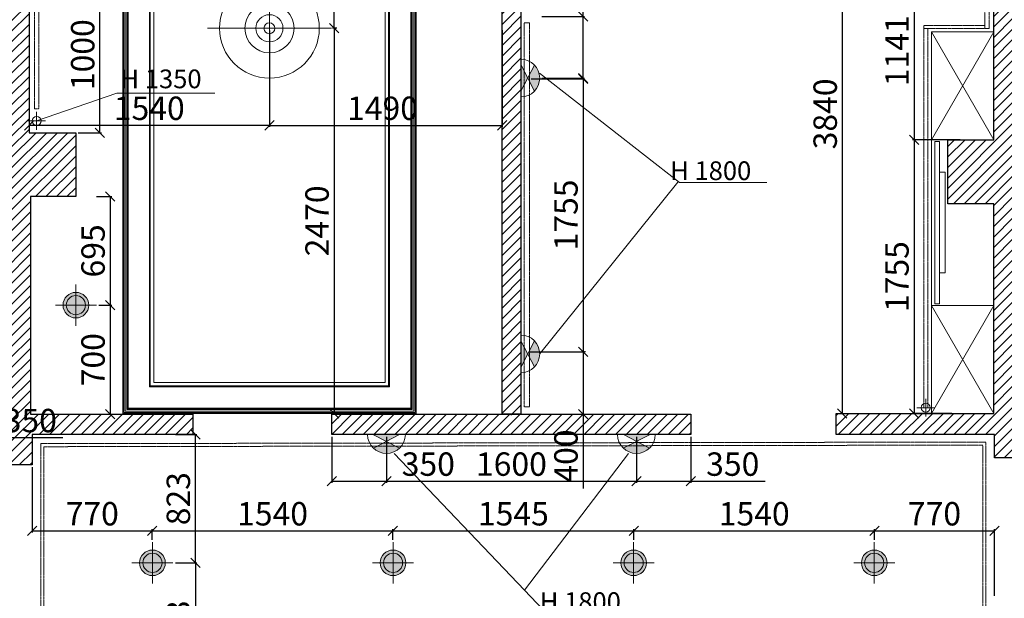
# Model space of a CAD drawing. Units: inches. Extents: x -44771 to 61365, y -74079 to 14455.
# Drawn here: x -34374 to -28066, y 1610 to 5319 of the extents above; entities that cross this region are included whole.
import ezdxf

# ---------------------------------------------------------------- set-up
doc = ezdxf.new("R2010")
doc.units = ezdxf.units.IN
doc.header["$MEASUREMENT"] = 0
doc.linetypes.add('( Hidden )', pattern=[0.375, 0.25, -0.125])
doc.layers.add('ELEKTROWALL', color=202, linetype='Continuous', lineweight=18)
doc.styles.get("Standard").update_dxf_attribs({"font": 'arial.ttf'})
doc.styles.add('Размер Б', font='txt', dxfattribs={"height": 150})
doc.dimstyles.new('Размер Б синий', dxfattribs={"dimtxt": 150, "dimasz": 60, "dimexe": 10, "dimexo": 15, "dimgap": 15, "dimtad": 1, "dimdec": 0, "dimtxsty": 'Размер Б', "dimblk": 'OBLIQUE', "dimcen": 2.5, "dimclrd": 153, "dimclre": 153, "dimclrt": 153, "dimadec": 0, "dimazin": 0, "dimtfac": 1, "dimtdec": 0, "dimtmove": 0, "dimatfit": 3, "dimldrblk": 'OBLIQUE', "dimfxl": 1, "dimarcsym": 0})
pattern_1 = [(45, (0, 0), (-33.67596, 33.67596), [])]

# ---------------------------------------------------------------- blocks, each defined once
blk = doc.blocks.new('_OBLIQUE')
at = {"color": 0, "linetype": 'ByBlock'}
blk.add_line((-0.5, -0.5), (0.5, 0.5), dxfattribs=at)
blk = doc.blocks.new('*D508')
at = {"color": 153, "lineweight": -2, "transparency": 16777216}
for p, q in [((-31027.7, 4945), (-30754.9, 4945)), ((-30764.9, 4945), (-30764.9, 3190.1)), ((-30749.9, 3190.1), (-30754.9, 3190.1))]:
    blk.add_line(p, q, dxfattribs=at)
at = {"layer": 'Defpoints', "color": 0, "transparency": 16777216}
for p in [(-31042.7, 4945), (-30764.9, 3190.1), (-30764.9, 3190.1)]:
    blk.add_point(p, dxfattribs=at)
at = {"color": 153, "lineweight": -2, "transparency": 16777216, "xscale": 60, "yscale": 60, "zscale": 60}
for p, rotation in [((-30764.9, 4945), 90), ((-30764.9, 3190.1), 270)]:
    blk.add_blockref('_OBLIQUE', p, dxfattribs=dict(at, rotation=rotation))
at = {"color": 153, "lineweight": 9, "transparency": 16777216, "insert": (-30854.9, 4067.5), "char_height": 150, "attachment_point": 5, "rotation": 90, "style": 'Размер Б'}
blk.add_mtext('1755', dxfattribs=at)
blk = doc.blocks.new('*D515')
at = {"color": 153, "lineweight": -2, "transparency": 16777216}
for p, q in [((-32188, 7940), (-32369.2, 7940)), ((-32359.2, 5264.5), (-32359.2, 7940)), ((-32361.2, 5264.5), (-32349.2, 5264.5))]:
    blk.add_line(p, q, dxfattribs=at)
at = {"layer": 'Defpoints', "color": 0, "transparency": 16777216}
for p in [(-32359.2, 7940), (-32173, 7940), (-32376.2, 5264.5)]:
    blk.add_point(p, dxfattribs=at)
at = {"color": 153, "lineweight": -2, "transparency": 16777216, "xscale": 60, "yscale": 60, "zscale": 60}
for p, rotation in [((-32359.2, 7940), 90), ((-32359.2, 5264.5), 270)]:
    blk.add_blockref('_OBLIQUE', p, dxfattribs=dict(at, rotation=rotation))
at = {"color": 153, "lineweight": 9, "transparency": 16777216, "insert": (-32449.2, 6602.2), "char_height": 150, "attachment_point": 5, "rotation": 90, "style": 'Размер Б'}
blk.add_mtext('2675', dxfattribs=at)
blk = doc.blocks.new('*D516')
at = {"color": 153, "lineweight": -2, "transparency": 16777216}
for p, q in [((-32341.2, 5264.5), (-32369.2, 5264.5)), ((-32359.2, 5264.5), (-32359.2, 2795)), ((-32341.2, 2795), (-32369.2, 2795))]:
    blk.add_line(p, q, dxfattribs=at)
at = {"layer": 'Defpoints', "color": 0, "transparency": 16777216}
for p in [(-32326.2, 5264.5), (-32359.2, 2795), (-32326.2, 2795)]:
    blk.add_point(p, dxfattribs=at)
at = {"color": 153, "lineweight": -2, "transparency": 16777216, "xscale": 60, "yscale": 60, "zscale": 60}
for p, rotation in [((-32359.2, 5264.5), 90), ((-32359.2, 2795), 270)]:
    blk.add_blockref('_OBLIQUE', p, dxfattribs=dict(at, rotation=rotation))
at = {"color": 153, "lineweight": 9, "transparency": 16777216, "insert": (-32449.2, 4029.7), "char_height": 150, "attachment_point": 5, "rotation": 90, "style": 'Размер Б'}
blk.add_mtext('2470', dxfattribs=at)
blk = doc.blocks.new('*D478')
at = {"color": 153, "lineweight": -2, "transparency": 16777216}
for p, q in [((-32773.7, 5249.5), (-32773.7, 4632.1)), ((-31283.6, 5252.5), (-31283.6, 4632.1)), ((-32773.7, 4642.1), (-31283.6, 4642.1))]:
    blk.add_line(p, q, dxfattribs=at)
at = {"layer": 'Defpoints', "color": 0, "transparency": 16777216}
for p in [(-32773.7, 5264.5), (-31283.6, 5267.5), (-31283.6, 4642.1)]:
    blk.add_point(p, dxfattribs=at)
at = {"color": 153, "lineweight": -2, "transparency": 16777216, "xscale": 60, "yscale": 60, "zscale": 60, "rotation": 180}
blk.add_blockref('_OBLIQUE', (-32773.7, 4642.1), dxfattribs=at)
at = {"color": 153, "lineweight": -2, "transparency": 16777216, "xscale": 60, "yscale": 60, "zscale": 60}
blk.add_blockref('_OBLIQUE', (-31283.6, 4642.1), dxfattribs=at)
at = {"color": 153, "lineweight": 9, "transparency": 16777216, "insert": (-32049.3, 4732.1), "char_height": 150, "attachment_point": 5, "style": 'Размер Б'}
blk.add_mtext('1490', dxfattribs=at)
blk = doc.blocks.new('*D479')
at = {"color": 153, "lineweight": -2, "transparency": 16777216}
for p, q in [((-34313.6, 5252.5), (-34313.6, 4632.1)), ((-32773.7, 5249.5), (-32773.7, 4632.1)), ((-32773.7, 4642.1), (-34313.6, 4642.1))]:
    blk.add_line(p, q, dxfattribs=at)
at = {"layer": 'Defpoints', "color": 0, "transparency": 16777216}
for p in [(-34313.6, 5267.5), (-32773.7, 5264.5), (-34313.6, 4642.1)]:
    blk.add_point(p, dxfattribs=at)
at = {"color": 153, "lineweight": -2, "transparency": 16777216, "xscale": 60, "yscale": 60, "zscale": 60, "rotation": 180}
blk.add_blockref('_OBLIQUE', (-34313.6, 4642.1), dxfattribs=at)
at = {"color": 153, "lineweight": -2, "transparency": 16777216, "xscale": 60, "yscale": 60, "zscale": 60}
blk.add_blockref('_OBLIQUE', (-32773.7, 4642.1), dxfattribs=at)
at = {"color": 153, "lineweight": 9, "transparency": 16777216, "insert": (-33543.6, 4732.1), "char_height": 150, "attachment_point": 5, "style": 'Размер Б'}
blk.add_mtext('1540', dxfattribs=at)
blk = doc.blocks.new('*D481')
at = {"color": 153, "lineweight": -2, "transparency": 16777216}
for p, q in [((-28348.6, 5690.5), (-28654.4, 5690.5)), ((-28644.4, 5690.5), (-28644.4, 4550)), ((-28348.6, 4550), (-28654.4, 4550))]:
    blk.add_line(p, q, dxfattribs=at)
at = {"layer": 'Defpoints', "color": 0, "transparency": 16777216}
for p in [(-28333.6, 5690.5), (-28644.4, 4550), (-28333.6, 4550)]:
    blk.add_point(p, dxfattribs=at)
at = {"color": 153, "lineweight": -2, "transparency": 16777216, "xscale": 60, "yscale": 60, "zscale": 60}
for p, rotation in [((-28644.4, 5690.5), 90), ((-28644.4, 4550), 270)]:
    blk.add_blockref('_OBLIQUE', p, dxfattribs=dict(at, rotation=rotation))
at = {"color": 153, "lineweight": 9, "transparency": 16777216, "insert": (-28734.4, 5120.2), "char_height": 150, "attachment_point": 5, "rotation": 90, "style": 'Размер Б'}
blk.add_mtext('1141', dxfattribs=at)
blk = doc.blocks.new('*D482')
at = {"color": 153, "lineweight": -2, "transparency": 16777216}
for p, q in [((-28401.3, 4550), (-28654.4, 4550)), ((-28644.4, 4550), (-28644.4, 2795)), ((-28401.3, 2795), (-28654.4, 2795))]:
    blk.add_line(p, q, dxfattribs=at)
at = {"layer": 'Defpoints', "color": 0, "transparency": 16777216}
for p in [(-28386.3, 4550), (-28644.4, 2795), (-28386.3, 2795)]:
    blk.add_point(p, dxfattribs=at)
at = {"color": 153, "lineweight": -2, "transparency": 16777216, "xscale": 60, "yscale": 60, "zscale": 60}
for p, rotation in [((-28644.4, 4550), 90), ((-28644.4, 2795), 270)]:
    blk.add_blockref('_OBLIQUE', p, dxfattribs=dict(at, rotation=rotation))
at = {"color": 153, "lineweight": 9, "transparency": 16777216, "insert": (-28734.4, 3672.5), "char_height": 150, "attachment_point": 5, "rotation": 90, "style": 'Размер Б'}
blk.add_mtext('1755', dxfattribs=at)
blk = doc.blocks.new('*D505')
at = {"color": 153, "lineweight": -2, "transparency": 16777216}
for p, q in [((-30764.9, 5340), (-30764.9, 5815.7)), ((-31027.9, 5340), (-30754.9, 5340)), ((-30764.9, 4939.8), (-30764.9, 5340)), ((-31097, 4939.8), (-30754.9, 4939.8))]:
    blk.add_line(p, q, dxfattribs=at)
at = {"layer": 'Defpoints', "color": 0, "transparency": 16777216}
for p in [(-31042.9, 5340), (-30764.9, 5340), (-31112, 4939.8)]:
    blk.add_point(p, dxfattribs=at)
at = {"color": 153, "lineweight": -2, "transparency": 16777216, "xscale": 60, "yscale": 60, "zscale": 60}
for p, rotation in [((-30764.9, 5340), 90), ((-30764.9, 4939.8), 270)]:
    blk.add_blockref('_OBLIQUE', p, dxfattribs=dict(at, rotation=rotation))
at = {"color": 153, "lineweight": 9, "transparency": 16777216, "insert": (-30854.9, 5607.8), "char_height": 150, "attachment_point": 5, "rotation": 90, "style": 'Размер Б'}
blk.add_mtext('400', dxfattribs=at)
blk = doc.blocks.new('*D506')
at = {"color": 153, "lineweight": -2, "transparency": 16777216}
for p, q in [((-31105, 3190.1), (-30754.9, 3190.1)), ((-30764.9, 3190.1), (-30764.9, 2790)), ((-31027.7, 2790), (-30754.9, 2790)), ((-30764.9, 2790), (-30764.9, 2314.2))]:
    blk.add_line(p, q, dxfattribs=at)
at = {"layer": 'Defpoints', "color": 0, "transparency": 16777216}
for p in [(-31120, 3190.1), (-31042.7, 2790), (-30764.9, 2790)]:
    blk.add_point(p, dxfattribs=at)
at = {"color": 153, "lineweight": -2, "transparency": 16777216, "xscale": 60, "yscale": 60, "zscale": 60}
for p, rotation in [((-30764.9, 3190.1), 90), ((-30764.9, 2790), 270)]:
    blk.add_blockref('_OBLIQUE', p, dxfattribs=dict(at, rotation=rotation))
at = {"color": 153, "lineweight": 9, "transparency": 16777216, "insert": (-30854.9, 2522.1), "char_height": 150, "attachment_point": 5, "rotation": 90, "style": 'Размер Б'}
blk.add_mtext('400', dxfattribs=at)
blk = doc.blocks.new('*D408')
at = {"color": 153, "lineweight": -2, "transparency": 16777216}
for p, q in [((-29159.9, 6635.9), (-29094.1, 6635.9)), ((-29104.1, 6635.9), (-29104.1, 2795)), ((-29128.6, 2795), (-29094.1, 2795))]:
    blk.add_line(p, q, dxfattribs=at)
at = {"layer": 'Defpoints', "color": 0, "transparency": 16777216}
for p in [(-29174.9, 6635.9), (-29143.6, 2795), (-29104.1, 2795)]:
    blk.add_point(p, dxfattribs=at)
at = {"color": 153, "lineweight": -2, "transparency": 16777216, "xscale": 60, "yscale": 60, "zscale": 60}
for p, rotation in [((-29104.1, 6635.9), 90), ((-29104.1, 2795), 270)]:
    blk.add_blockref('_OBLIQUE', p, dxfattribs=dict(at, rotation=rotation))
at = {"color": 153, "lineweight": 9, "transparency": 16777216, "insert": (-29194.1, 4715.4), "char_height": 150, "attachment_point": 5, "rotation": 90, "style": 'Размер Б'}
blk.add_mtext('3840', dxfattribs=at)
blk = doc.blocks.new('*D447')
at = {"color": 153, "lineweight": -2, "transparency": 16777216}
for p, q in [((-33867.1, 3489.5), (-33784.2, 3489.5)), ((-33794.2, 3489.5), (-33794.2, 2790)), ((-33899.5, 2790), (-33784.2, 2790))]:
    blk.add_line(p, q, dxfattribs=at)
at = {"layer": 'Defpoints', "color": 0, "transparency": 16777216}
for p in [(-33882.1, 3489.5), (-33914.5, 2790), (-33794.2, 2790)]:
    blk.add_point(p, dxfattribs=at)
at = {"color": 153, "lineweight": -2, "transparency": 16777216, "xscale": 60, "yscale": 60, "zscale": 60}
for p, rotation in [((-33794.2, 3489.5), 90), ((-33794.2, 2790), 270)]:
    blk.add_blockref('_OBLIQUE', p, dxfattribs=dict(at, rotation=rotation))
at = {"color": 153, "lineweight": 9, "transparency": 16777216, "insert": (-33884.2, 3139.7), "char_height": 150, "attachment_point": 5, "rotation": 90, "style": 'Размер Б'}
blk.add_mtext('700', dxfattribs=at)
blk = doc.blocks.new('*D448')
at = {"color": 153, "lineweight": -2, "transparency": 16777216}
for p, q in [((-33881.2, 4185), (-33784.2, 4185)), ((-33794.2, 4185), (-33794.2, 3489.5)), ((-33867.1, 3489.5), (-33784.2, 3489.5))]:
    blk.add_line(p, q, dxfattribs=at)
at = {"layer": 'Defpoints', "color": 0, "transparency": 16777216}
for p in [(-33896.2, 4185), (-33882.1, 3489.5), (-33794.2, 3489.5)]:
    blk.add_point(p, dxfattribs=at)
at = {"color": 153, "lineweight": -2, "transparency": 16777216, "xscale": 60, "yscale": 60, "zscale": 60}
for p, rotation in [((-33794.2, 4185), 90), ((-33794.2, 3489.5), 270)]:
    blk.add_blockref('_OBLIQUE', p, dxfattribs=dict(at, rotation=rotation))
at = {"color": 153, "lineweight": 9, "transparency": 16777216, "insert": (-33884.2, 3837.2), "char_height": 150, "attachment_point": 5, "rotation": 90, "style": 'Размер Б'}
blk.add_mtext('695', dxfattribs=at)
blk = doc.blocks.new('*D450')
at = {"color": 153, "lineweight": -2, "transparency": 16777216}
for p, q in [((-33916.4, 5595.2), (-33850.4, 5595.2)), ((-33860.4, 4595), (-33860.4, 5595.2)), ((-33998.6, 4595), (-33850.4, 4595))]:
    blk.add_line(p, q, dxfattribs=at)
at = {"layer": 'Defpoints', "color": 0, "transparency": 16777216}
for p in [(-33931.4, 5595.2), (-33860.4, 5595.2), (-34013.6, 4595)]:
    blk.add_point(p, dxfattribs=at)
at = {"color": 153, "lineweight": -2, "transparency": 16777216, "xscale": 60, "yscale": 60, "zscale": 60}
for p, rotation in [((-33860.4, 5595.2), 90), ((-33860.4, 4595), 270)]:
    blk.add_blockref('_OBLIQUE', p, dxfattribs=dict(at, rotation=rotation))
at = {"color": 153, "lineweight": 9, "transparency": 16777216, "insert": (-33950.4, 5095.1), "char_height": 150, "attachment_point": 5, "rotation": 90, "style": 'Размер Б'}
blk.add_mtext('1000', dxfattribs=at)
blk = doc.blocks.new('*D458')
at = {"color": 153, "lineweight": -2, "transparency": 16777216}
for p, q in [((-34923.6, 2743.5), (-34923.6, 2630.1)), ((-34573.6, 2705.3), (-34573.6, 2630.1)), ((-34923.6, 2640.1), (-34573.6, 2640.1)), ((-34573.6, 2640.1), (-34097.9, 2640.1))]:
    blk.add_line(p, q, dxfattribs=at)
at = {"layer": 'Defpoints', "color": 0, "transparency": 16777216}
for p in [(-34923.6, 2758.5), (-34573.6, 2720.3), (-34573.6, 2640.1)]:
    blk.add_point(p, dxfattribs=at)
at = {"color": 153, "lineweight": -2, "transparency": 16777216, "xscale": 60, "yscale": 60, "zscale": 60, "rotation": 180}
blk.add_blockref('_OBLIQUE', (-34923.6, 2640.1), dxfattribs=at)
at = {"color": 153, "lineweight": -2, "transparency": 16777216, "xscale": 60, "yscale": 60, "zscale": 60}
blk.add_blockref('_OBLIQUE', (-34573.6, 2640.1), dxfattribs=at)
at = {"color": 153, "lineweight": 9, "transparency": 16777216, "insert": (-34305.7, 2730.1), "char_height": 150, "attachment_point": 5, "style": 'Размер Б'}
blk.add_mtext('350', dxfattribs=at)
blk = doc.blocks.new('*D421')
at = {"color": 153, "lineweight": -2, "transparency": 16777216}
for p, q in [((-32373.6, 2645), (-32373.6, 2350.9)), ((-32024, 2645), (-32024, 2350.9)), ((-32373.6, 2360.9), (-32024, 2360.9)), ((-32024, 2360.9), (-31548.3, 2360.9))]:
    blk.add_line(p, q, dxfattribs=at)
at = {"layer": 'Defpoints', "color": 0, "transparency": 16777216}
for p in [(-32373.6, 2660), (-32024, 2660), (-32024, 2360.9)]:
    blk.add_point(p, dxfattribs=at)
at = {"color": 153, "lineweight": -2, "transparency": 16777216, "xscale": 60, "yscale": 60, "zscale": 60, "rotation": 180}
blk.add_blockref('_OBLIQUE', (-32373.6, 2360.9), dxfattribs=at)
at = {"color": 153, "lineweight": -2, "transparency": 16777216, "xscale": 60, "yscale": 60, "zscale": 60}
blk.add_blockref('_OBLIQUE', (-32024, 2360.9), dxfattribs=at)
at = {"color": 153, "lineweight": 9, "transparency": 16777216, "insert": (-31756.1, 2450.9), "char_height": 150, "attachment_point": 5, "style": 'Размер Б'}
blk.add_mtext('350', dxfattribs=at)
blk = doc.blocks.new('*D422')
at = {"color": 153, "lineweight": -2, "transparency": 16777216}
for p, q in [((-32024, 2630), (-32024, 2350.9)), ((-30423.2, 2645), (-30423.2, 2350.9)), ((-32024, 2360.9), (-30423.2, 2360.9))]:
    blk.add_line(p, q, dxfattribs=at)
at = {"layer": 'Defpoints', "color": 0, "transparency": 16777216}
for p in [(-30423.2, 2660), (-32024, 2645), (-30423.2, 2360.9)]:
    blk.add_point(p, dxfattribs=at)
at = {"color": 153, "lineweight": -2, "transparency": 16777216, "xscale": 60, "yscale": 60, "zscale": 60, "rotation": 180}
blk.add_blockref('_OBLIQUE', (-32024, 2360.9), dxfattribs=at)
at = {"color": 153, "lineweight": -2, "transparency": 16777216, "xscale": 60, "yscale": 60, "zscale": 60}
blk.add_blockref('_OBLIQUE', (-30423.2, 2360.9), dxfattribs=at)
at = {"color": 153, "lineweight": 9, "transparency": 16777216, "insert": (-31223.6, 2450.9), "char_height": 150, "attachment_point": 5, "style": 'Размер Б'}
blk.add_mtext('1600', dxfattribs=at)
blk = doc.blocks.new('*D423')
at = {"color": 153, "lineweight": -2, "transparency": 16777216}
for p, q in [((-30423.2, 2617.8), (-30423.2, 2350.9)), ((-30073.6, 2645), (-30073.6, 2350.9)), ((-30423.2, 2360.9), (-30073.6, 2360.9)), ((-30073.6, 2360.9), (-29597.9, 2360.9))]:
    blk.add_line(p, q, dxfattribs=at)
at = {"layer": 'Defpoints', "color": 0, "transparency": 16777216}
for p in [(-30073.6, 2660), (-30423.2, 2632.8), (-30073.6, 2360.9)]:
    blk.add_point(p, dxfattribs=at)
at = {"color": 153, "lineweight": -2, "transparency": 16777216, "xscale": 60, "yscale": 60, "zscale": 60, "rotation": 180}
blk.add_blockref('_OBLIQUE', (-30423.2, 2360.9), dxfattribs=at)
at = {"color": 153, "lineweight": -2, "transparency": 16777216, "xscale": 60, "yscale": 60, "zscale": 60}
blk.add_blockref('_OBLIQUE', (-30073.6, 2360.9), dxfattribs=at)
at = {"color": 153, "lineweight": 9, "transparency": 16777216, "insert": (-29805.7, 2450.9), "char_height": 150, "attachment_point": 5, "style": 'Размер Б'}
blk.add_mtext('350', dxfattribs=at)
blk = doc.blocks.new('рнрнрнр')
at = {"linetype": 'Continuous', "lineweight": 0, "true_color": 0xa953a0}
h = blk.add_hatch(color=215, dxfattribs=at)
h.dxf.hatch_style = 1
h.paths.add_polyline_path([(796936.6, -447875.3), (796765.8, -447875.3), (796850.2, -447919.3)])
h.paths.add_polyline_path([(796850.2, -447919.3), (796765.6, -447962.5, 0.401809), (796932.9, -447962.5)])
at = {"layer": 'ELEKTROWALL', "ltscale": 0.1}
for p, q in [((796728.4, -447875.3), (796970.1, -447875.3)), ((796936.6, -447875.3), (796765.6, -447962.5)), ((796765.8, -447875.3), (796932.9, -447962.5))]:
    blk.add_line(p, q, dxfattribs=at)
blk.add_arc((796849.3, -447875.3), 120.9, 180, 0, dxfattribs=at)
blk = doc.blocks.new('edde')
at = {"color": 1, "lineweight": 0}
for points in [[(220373, -37688.5), (220373, -37164.2)], [(220373, -37688.5), (219848.7, -37688.5)], [(220373, -37688.5), (220373, -38212.8)], [(220373, -37688.5), (220897.3, -37688.5)]]:
    blk.add_lwpolyline(points, dxfattribs=at)
for radius in [421.2, 207.9, 114.6, 46.3]:
    blk.add_circle((220373, -37688.5), radius, dxfattribs=at)
blk = doc.blocks.new('frfrf')
at = {"lineweight": 0, "true_color": 0xb0b0b0}
h = blk.add_hatch(color=253, dxfattribs=at)
h.dxf.hatch_style = 1
edge = h.paths.add_edge_path(flags=17)
edge.add_arc((128031.4, -105818.2), 37.4, 0, 360)
edge = h.paths.add_edge_path()
edge.add_arc((128031.4, -105818.2), 50, 0, 360)
at = {"lineweight": 0}
h = blk.add_hatch(color=7, dxfattribs=at)
h.dxf.hatch_style = 1
h.set_gradient(color1=(255, 199, 31), one_color=1, tint=1, name='SPHERICAL')
edge = h.paths.add_edge_path()
edge.add_arc((128031.4, -105818.2), 37.4, 0, 360)
at = {"color": 7, "lineweight": 0}
for points in [[(128031.4, -105818.2), (128031.4, -105738.2), (128031.4, -105898.2)], [(128031.4, -105818.2), (128111.4, -105818.2), (127951.4, -105818.2)]]:
    blk.add_lwpolyline(points, dxfattribs=at)
for radius in [50, 37.4]:
    blk.add_circle((128031.4, -105818.2), radius, dxfattribs=at)
blk = doc.blocks.new('gkfy')
at = {"lineweight": 0}
h = blk.add_hatch(dxfattribs=at)
h.set_pattern_fill('ANSI31', color=256, scale=15)
h.set_pattern_definition(pattern_1)
h.paths.add_polyline_path([(84653.5, 26701.7), (85033.5, 26701.7), (85033.5, 25306.7), (84653.5, 25306.7)])
h.paths.add_polyline_path([(88993.5, 25396.7), (88993.5, 29576.7), (87823.5, 29576.7), (87823.5, 29955.1), (89373.5, 29955.1), (89373.5, 29571.7), (89113.5, 29571.7), (89113.5, 26226.7), (89413.5, 26226.7), (89413.5, 25816.7), (89123.5, 25816.7), (89123.5, 24421.7), (90163.5, 24421.7), (90163.5, 24291.7), (89133.5, 24291.7), (89133.5, 24096.7), (88993.5, 24096.7), (88993.5, 25296.7), (88913.5, 25296.7), (88913.5, 24096.7), (88853.5, 24096.7), (88853.5, 25396.7)])
h = blk.add_hatch(dxfattribs=at)
h.set_pattern_fill('ANSI31', color=256, scale=15)
h.set_pattern_definition(pattern_1)
h.paths.add_polyline_path([(95968.5, 28071.7), (95418.5, 28071.7), (95418.5, 27871.7), (95418.5, 24141.7), (95298.5, 24141.7), (95298.5, 24291.7), (94283.5, 24291.7), (94283.5, 24426.7), (95293.5, 24426.7), (95293.5, 25771.7), (94998.5, 25771.7), (94998.5, 26181.7), (95293.5, 26181.7), (95293.5, 28591.7), (95628.5, 28591.7), (95628.5, 28411.7), (96208.5, 28411.7), (96208.5, 28071.7)])
h = blk.add_hatch(dxfattribs=at)
h.set_pattern_fill('ANSI31', color=256, scale=15)
h.set_pattern_definition(pattern_1)
h.paths.add_polyline_path([(92263.5, 27071.7), (92143.5, 27071.7), (92143.5, 24416.7), (92263.5, 24416.7)])
h = blk.add_hatch(dxfattribs=at)
h.set_pattern_fill('ANSI31', color=256, scale=15)
h.set_pattern_definition([(45, (0, -34068.245), (-33.67596, 33.67596), [])])
h.paths.add_polyline_path([(91053.5, 24421.7), (93353.5, 24421.7), (93353.5, 24291.7), (91053.5, 24291.7)])
at = {"color": 18, "lineweight": 30, "true_color": 0x000000}
for points in [[(88993.5, 25396.7), (88993.5, 29576.7), (87823.5, 29576.7), (87823.5, 29955.1), (89373.5, 29955.1), (89373.5, 29571.7), (89113.5, 29571.7), (89113.5, 26226.7), (89413.5, 26226.7), (89413.5, 25816.7), (89123.5, 25816.7), (89123.5, 24421.7), (90163.5, 24421.7), (90163.5, 24291.7), (89133.5, 24291.7), (89133.5, 24096.7), (88993.5, 24096.7), (88993.5, 25296.7), (88913.5, 25296.7), (88913.5, 24096.7), (88853.5, 24096.7), (88853.5, 25396.7)], [(92263.5, 27071.7), (92263.5, 24421.7), (92143.5, 24421.7), (92143.5, 27071.7)]]:
    blk.add_lwpolyline(points, close=True, dxfattribs=at)
at = {"lineweight": 30}
for points in [[(95968.5, 28071.7), (95418.5, 28071.7), (95418.5, 24141.7), (95298.5, 24141.7), (95298.5, 24291.7), (94283.5, 24291.7), (94283.5, 24426.7), (95293.5, 24426.7), (95293.5, 25771.7), (94998.5, 25771.7), (94998.5, 26181.7), (95293.5, 26181.7), (95293.5, 28591.7), (95628.5, 28591.7), (95628.5, 28411.7), (96208.5, 28411.7), (96208.5, 28071.7)], [(91053.5, 24421.7), (93353.5, 24421.7), (93353.5, 24291.7), (91053.5, 24291.7)]]:
    blk.add_lwpolyline(points, close=True, dxfattribs=at)
blk = doc.blocks.new('свет')
at = {"color": 4, "linetype": '( Hidden )', "lineweight": 9}
for points in [[(97813, -4448.4), (97839.5, -4448.4), (97839.5, -7121.4), (97813, -7121.4)], [(91724.9, -4792.3), (91751.4, -4792.3), (91751.4, -7636.3), (91724.9, -7636.3)], [(94861.1, -7084.4), (94896.3, -7084.4), (94896.3, -9545.5), (94861.1, -9545.5)], [(97420.7, -7100.6), (97813, -7100.6), (97813, -7121.4), (97420.7, -7121.4)], [(97420.8, -7121.4), (97447.3, -7121.4), (97447.3, -9551.2), (97420.8, -9551.2)], [(91764.1, -9781.9), (97818.1, -9771.6), (97818.1, -11308.9), (97511.6, -11308.9), (97511.6, -14929.5), (95683.5, -14929.5), (95683.5, -11288.4), (91764.1, -11298.6)], [(91783.6, -9801.4), (97798.5, -9791.1), (97798.5, -11289.3), (97492.1, -11289.3), (97492.1, -14909.9), (95703, -14909.9), (95703, -11268.8), (91783.6, -11279.1)]]:
    blk.add_lwpolyline(points, close=True, dxfattribs=at)
at = {"color": 4, "lineweight": 9}
for points in [[(91738.1, -7655.2), (91738.1, -7712.7)], [(91680.6, -7712.7), (91738.1, -7712.7)], [(91738.1, -7770.2), (91738.1, -7712.7)], [(91795.6, -7712.7), (91738.1, -7712.7)]]:
    blk.add_lwpolyline(points, dxfattribs=at)
blk.add_circle((91738.1, -7712.7), 28.7, dxfattribs=at)
at = {"lineweight": 9}
blk.add_blockref('gkfy', (2576, -34015.1), dxfattribs=at)
at = {"color": 7, "lineweight": 9, "rotation": 180}
for name, p, xscale, yscale, zscale in [('edde', (-73830.5, -35689.7), -0.7580778388458653, 0.7580778388458653, 0.7580778388458653), ('frfrf', (302443.3, -182834.4), 1.643766851101655, 1.643766851101655, 1.643766851101655)]:
    blk.add_blockref(name, p, dxfattribs=dict(at, xscale=xscale, yscale=yscale, zscale=zscale))
at = {"color": 7, "linetype": 'Continuous', "lineweight": 9, "rotation": 90}
blk.add_blockref('рнрнрнр', (-353035.7, -804287.6), dxfattribs=at)
at = {"color": 7, "linetype": 'Continuous', "lineweight": 9, "xscale": -1, "rotation": 90}
blk.add_blockref('рнрнрнр', (-353035.7, 787642.9), dxfattribs=at)
at = {"color": 7, "linetype": 'Continuous', "lineweight": 9, "xscale": -1}
blk.add_blockref('рнрнрнр', (890828.4, 438151.9), dxfattribs=at)
at = {"color": 7, "linetype": 'Continuous', "lineweight": 9}
blk.add_blockref('рнрнрнр', (-701269.3, 438151.9), dxfattribs=at)
at = {"color": 7, "lineweight": 9, "xscale": 1.643766851101655, "yscale": 1.643766851101655, "zscale": 1.643766851101655}
for p in [(-117973.7, 163394.6), (-116432.4, 163394.6), (-114891.2, 163394.6), (-113349.9, 163394.6)]:
    blk.add_blockref('frfrf', p, dxfattribs=at)
blk = doc.blocks.new('*D593')
at = {"color": 153, "lineweight": -2, "transparency": 16777216}
for p, q in [((-34293.6, 2450), (-34293.6, 2032.6)), ((-34293.6, 2042.6), (-33524, 2042.6)), ((-33524, 1984), (-33524, 2052.6))]:
    blk.add_line(p, q, dxfattribs=at)
at = {"layer": 'Defpoints', "color": 0, "transparency": 16777216}
for p in [(-34293.6, 2465), (-33524, 2042.6), (-33524, 1969)]:
    blk.add_point(p, dxfattribs=at)
at = {"color": 153, "lineweight": -2, "transparency": 16777216, "xscale": 60, "yscale": 60, "zscale": 60, "rotation": 180}
blk.add_blockref('_OBLIQUE', (-34293.6, 2042.6), dxfattribs=at)
at = {"color": 153, "lineweight": -2, "transparency": 16777216, "xscale": 60, "yscale": 60, "zscale": 60}
blk.add_blockref('_OBLIQUE', (-33524, 2042.6), dxfattribs=at)
at = {"color": 153, "lineweight": 9, "transparency": 16777216, "insert": (-33908.8, 2132.6), "char_height": 150, "attachment_point": 5, "style": 'Размер Б'}
blk.add_mtext('770', dxfattribs=at)
blk = doc.blocks.new('*D431')
at = {"color": 153, "lineweight": -2, "transparency": 16777216}
for p, q in [((-33524, 1984), (-33524, 2052.6)), ((-33524, 2042.6), (-31983.7, 2042.6)), ((-31983.7, 1984), (-31983.7, 2052.6))]:
    blk.add_line(p, q, dxfattribs=at)
at = {"layer": 'Defpoints', "color": 0, "transparency": 16777216}
for p in [(-31983.7, 2042.6), (-33524, 1969), (-31983.7, 1969)]:
    blk.add_point(p, dxfattribs=at)
at = {"color": 153, "lineweight": -2, "transparency": 16777216, "xscale": 60, "yscale": 60, "zscale": 60, "rotation": 180}
blk.add_blockref('_OBLIQUE', (-33524, 2042.6), dxfattribs=at)
at = {"color": 153, "lineweight": -2, "transparency": 16777216, "xscale": 60, "yscale": 60, "zscale": 60}
blk.add_blockref('_OBLIQUE', (-31983.7, 2042.6), dxfattribs=at)
at = {"color": 153, "lineweight": 9, "transparency": 16777216, "insert": (-32753.8, 2132.6), "char_height": 150, "attachment_point": 5, "style": 'Размер Б'}
blk.add_mtext('1540', dxfattribs=at)
blk = doc.blocks.new('*D432')
at = {"color": 153, "lineweight": -2, "transparency": 16777216}
for p, q in [((-31983.7, 1984), (-31983.7, 2052.6)), ((-31983.7, 2042.6), (-30438.5, 2042.6)), ((-30438.5, 1984), (-30438.5, 2052.6))]:
    blk.add_line(p, q, dxfattribs=at)
at = {"layer": 'Defpoints', "color": 0, "transparency": 16777216}
for p in [(-30438.5, 2042.6), (-31983.7, 1969), (-30438.5, 1969)]:
    blk.add_point(p, dxfattribs=at)
at = {"color": 153, "lineweight": -2, "transparency": 16777216, "xscale": 60, "yscale": 60, "zscale": 60, "rotation": 180}
blk.add_blockref('_OBLIQUE', (-31983.7, 2042.6), dxfattribs=at)
at = {"color": 153, "lineweight": -2, "transparency": 16777216, "xscale": 60, "yscale": 60, "zscale": 60}
blk.add_blockref('_OBLIQUE', (-30438.5, 2042.6), dxfattribs=at)
at = {"color": 153, "lineweight": 9, "transparency": 16777216, "insert": (-31211.1, 2132.6), "char_height": 150, "attachment_point": 5, "style": 'Размер Б'}
blk.add_mtext('1545', dxfattribs=at)
blk = doc.blocks.new('*D433')
at = {"color": 153, "lineweight": -2, "transparency": 16777216}
for p, q in [((-30438.5, 1984), (-30438.5, 2052.6)), ((-30438.5, 2042.6), (-28898.2, 2042.6)), ((-28898.2, 1984), (-28898.2, 2052.6))]:
    blk.add_line(p, q, dxfattribs=at)
at = {"layer": 'Defpoints', "color": 0, "transparency": 16777216}
for p in [(-28898.2, 2042.6), (-30438.5, 1969), (-28898.2, 1969)]:
    blk.add_point(p, dxfattribs=at)
at = {"color": 153, "lineweight": -2, "transparency": 16777216, "xscale": 60, "yscale": 60, "zscale": 60, "rotation": 180}
blk.add_blockref('_OBLIQUE', (-30438.5, 2042.6), dxfattribs=at)
at = {"color": 153, "lineweight": -2, "transparency": 16777216, "xscale": 60, "yscale": 60, "zscale": 60}
blk.add_blockref('_OBLIQUE', (-28898.2, 2042.6), dxfattribs=at)
at = {"color": 153, "lineweight": 9, "transparency": 16777216, "insert": (-29668.3, 2132.6), "char_height": 150, "attachment_point": 5, "style": 'Размер Б'}
blk.add_mtext('1540', dxfattribs=at)
blk = doc.blocks.new('*D594')
at = {"color": 153, "lineweight": -2, "transparency": 16777216}
for p, q in [((-28898.2, 1984), (-28898.2, 2052.6)), ((-28898.2, 2042.6), (-28128.6, 2042.6)), ((-28128.6, 1625), (-28128.6, 2052.6))]:
    blk.add_line(p, q, dxfattribs=at)
at = {"layer": 'Defpoints', "color": 0, "transparency": 16777216}
for p in [(-28128.6, 2042.6), (-28898.2, 1969), (-28128.6, 1610)]:
    blk.add_point(p, dxfattribs=at)
at = {"color": 153, "lineweight": -2, "transparency": 16777216, "xscale": 60, "yscale": 60, "zscale": 60, "rotation": 180}
blk.add_blockref('_OBLIQUE', (-28898.2, 2042.6), dxfattribs=at)
at = {"color": 153, "lineweight": -2, "transparency": 16777216, "xscale": 60, "yscale": 60, "zscale": 60}
blk.add_blockref('_OBLIQUE', (-28128.6, 2042.6), dxfattribs=at)
at = {"color": 153, "lineweight": 9, "transparency": 16777216, "insert": (-28513.4, 2132.6), "char_height": 150, "attachment_point": 5, "style": 'Размер Б'}
blk.add_mtext('770', dxfattribs=at)
blk = doc.blocks.new('*D595')
at = {"color": 153, "lineweight": -2, "transparency": 16777216}
for p, q in [((-33376.5, 1837.5), (-33237.8, 1837.5)), ((-33247.8, 1837.5), (-33247.8, 1015)), ((-33648.2, 1015), (-33237.8, 1015))]:
    blk.add_line(p, q, dxfattribs=at)
at = {"layer": 'Defpoints', "color": 0, "transparency": 16777216}
for p in [(-33391.5, 1837.5), (-33663.2, 1015), (-33247.8, 1015)]:
    blk.add_point(p, dxfattribs=at)
at = {"color": 153, "lineweight": -2, "transparency": 16777216, "xscale": 60, "yscale": 60, "zscale": 60}
for p, rotation in [((-33247.8, 1837.5), 90), ((-33247.8, 1015), 270)]:
    blk.add_blockref('_OBLIQUE', p, dxfattribs=dict(at, rotation=rotation))
at = {"color": 153, "lineweight": 9, "transparency": 16777216, "insert": (-33337.8, 1426.2), "char_height": 150, "attachment_point": 5, "rotation": 90, "style": 'Размер Б'}
blk.add_mtext('823', dxfattribs=at)
blk = doc.blocks.new('*D596')
at = {"color": 153, "lineweight": -2, "transparency": 16777216}
for p, q in [((-33376.5, 2660), (-33237.8, 2660)), ((-33247.8, 1837.5), (-33247.8, 2660)), ((-33376.5, 1837.5), (-33237.8, 1837.5))]:
    blk.add_line(p, q, dxfattribs=at)
at = {"layer": 'Defpoints', "color": 0, "transparency": 16777216}
for p in [(-33391.5, 2660), (-33247.8, 2660), (-33391.5, 1837.5)]:
    blk.add_point(p, dxfattribs=at)
at = {"color": 153, "lineweight": -2, "transparency": 16777216, "xscale": 60, "yscale": 60, "zscale": 60}
for p, rotation in [((-33247.8, 2660), 90), ((-33247.8, 1837.5), 270)]:
    blk.add_blockref('_OBLIQUE', p, dxfattribs=dict(at, rotation=rotation))
at = {"color": 153, "lineweight": 9, "transparency": 16777216, "insert": (-33337.8, 2248.7), "char_height": 150, "attachment_point": 5, "rotation": 90, "style": 'Размер Б'}
blk.add_mtext('823', dxfattribs=at)

msp = doc.modelspace()

# ---------------------------------------------------------------- linework, layer by layer
at = {"lineweight": 9}
for points in [[(-33713.6, 7740), (-31833.9, 7740), (-31833.9, 2795), (-33713.6, 2795)], [(-28481.3, 3695.6), (-28445, 3695.6), (-28445, 4341.8), (-28481.3, 4341.8)]]:
    msp.add_lwpolyline(points, close=True, dxfattribs=at)
at = {"color": 9, "lineweight": 9, "true_color": 0xc7c8ca}
for points in [[(-33706.5, 7732.9), (-31841, 7732.9), (-31841, 2802.1), (-33706.5, 2802.1)], [(-33698.1, 7724.5), (-31849.3, 7724.5), (-31849.3, 2810.4), (-33698.1, 2810.4)], [(-33687.7, 7714), (-31859.8, 7714), (-31859.8, 2820.9), (-33687.7, 2820.9)], [(-33684.4, 7710.8), (-31863, 7710.8), (-31863, 2824.1), (-33684.4, 2824.1)], [(-33679.3, 7705.7), (-31868.1, 7705.7), (-31868.1, 2829.2), (-33679.3, 2829.2)], [(-33542.6, 7568.9), (-32004.9, 7568.9), (-32004.9, 2966), (-33542.6, 2966)], [(-33538.9, 7565.3), (-32008.5, 7565.3), (-32008.5, 2969.6), (-33538.9, 2969.6)], [(-33536.9, 7563.3), (-32010.5, 7563.3), (-32010.5, 2971.6), (-33536.9, 2971.6)], [(-33514.8, 7541.2), (-32032.6, 7541.2), (-32032.6, 2993.7), (-33514.8, 2993.7)]]:
    msp.add_lwpolyline(points, close=True, dxfattribs=at)
at = {"lineweight": 9}
for points in [[(-28133.6, 2795), (-28533.6, 2795), (-28533.6, 5242.5), (-28133.6, 5242.5)], [(-28533.6, 5242.5), (-28133.6, 4550)], [(-28533.6, 4550), (-28133.6, 5242.5)], [(-34265, 4670.6), (-33752.2, 4847.9)], [(-33123.6, 4847.9), (-33752.2, 4847.9)], [(-28481.3, 4538.7), (-28481.3, 3498.7), (-28511.3, 3498.7), (-28511.3, 4538.7), (-28481.3, 4538.7)], [(-31042.7, 3175.1), (-30158.2, 4278.8)], [(-28133.6, 3487.5), (-28533.6, 3487.5)], [(-28533.6, 3487.5), (-28133.6, 2795)], [(-28133.6, 3487.5), (-28533.6, 2795)], [(-31974, 2539.1), (-31140.6, 1662.7), (-30473.2, 2539.1)], [(-31140.6, 1662.7), (-30981.5, 1495.5), (-30475.4, 1495.5)]]:
    msp.add_lwpolyline(points, dxfattribs=at)
at = {"color": 18, "lineweight": 9, "true_color": 0x000000}
msp.add_lwpolyline([(-29587.2, 4275), (-30146.3, 4275), (-31042.8, 4976.1)], dxfattribs=at)
at = {"color": 4, "lineweight": 9}
for points in [[(-28569.1, 2889.6), (-28569.1, 2832.1)], [(-28626.6, 2832.1), (-28569.1, 2832.1)], [(-28569.1, 2774.6), (-28569.1, 2832.1)], [(-28511.6, 2832.1), (-28569.1, 2832.1)]]:
    msp.add_lwpolyline(points, dxfattribs=at)
msp.add_circle((-28569.1, 2832.1), 28.7, dxfattribs=at)

# ---------------------------------------------------------------- block references
at = {"lineweight": 9}
msp.add_blockref('свет', (-126003.1, 12383.3), dxfattribs=at)

# ---------------------------------------------------------------- texts
at = {"color": 18, "lineweight": 9, "true_color": 0x000000, "char_height": 120, "attachment_point": 3}
for s, insert in [('\\pxqr;H 1350', (-33208.6, 4999.9)), ('\\pxqr;H 1800', (-29687.3, 4411.2)), ('\\pxqr;H 1800', (-30522.4, 1648.6))]:
    msp.add_mtext_dynamic_manual_height_columns(s, width=1374.56, gutter_width=600, heights=[0], dxfattribs=dict(at, insert=insert))

# ---------------------------------------------------------------- dimensions: what is measured, and where the dimension line sits
at = {"lineweight": 9}
for base, p1, p2, picture, middle in [((-32359.1527273, 7939.9542116), (-32376.2388104, 5264.4542116), (-32172.9651795, 7939.9542116), '*D515', (-32449.1527273, 6602.2042116)), ((-30764.9, 5340), (-31112, 4939.8), (-31042.9, 5340), '*D505', (-30854.9, 5607.8)), ((-28644.4257465, 4549.9542116), (-28333.5878714, 5690.4542116), (-28333.5878714, 4549.9542116), '*D481', (-28734.4257465, 5120.2042116)), ((-33860.4, 5595.2), (-34013.6, 4595), (-33931.4, 5595.2), '*D450', (-33950.4, 5095.1)), ((-32359.1527273, 2794.9542116), (-32326.2388105, 5264.4542116), (-32326.2388105, 2794.9542116), '*D516', (-32449.1527273, 4029.7042116)), ((-30764.9, 3190.1), (-31042.7, 4945), (-30764.9, 3190.1), '*D508', (-30854.9, 4067.5)), ((-28644.4, 2795), (-28386.3, 4550), (-28386.3, 2795), '*D482', (-28734.4, 3672.5)), ((-33794.1759274, 2789.9542116), (-33882.076454, 3489.4542116), (-33914.5209212, 2789.9542116), '*D447', (-33884.1759274, 3139.7042116)), ((-30764.9, 2790), (-31120, 3190.1), (-31042.7, 2790), '*D506', (-30854.9, 2522.1)), ((-33247.8064711, 2659.9542116), (-33391.4615233, 1837.4542116), (-33391.4615233, 2659.9542116), '*D596', (-33337.8064711, 2248.7042116)), ((-33247.8064711, 1014.9542116), (-33391.4615233, 1837.4542116), (-33663.2053005, 1014.9542116), '*D595', (-33337.8064711, 1426.2042116))]:
    dim = msp.add_linear_dim(base=base, p1=p1, p2=p2, angle=90, dimstyle='Размер Б синий', dxfattribs=at)
    dim.commit()
    dim.dimension.update_dxf_attribs({"geometry": picture, "text_midpoint": middle})
for base, p1, p2, text, picture, middle in [((-29104.1, 2795), (-29174.9, 6635.9), (-29143.6, 2795), '3840', '*D408', (-29194.1, 4715.4)), ((-33794.2, 3489.5), (-33896.2, 4185), (-33882.1, 3489.5), '695', '*D448', (-33884.2, 3837.2))]:
    dim = msp.add_linear_dim(base=base, p1=p1, p2=p2, angle=90, text=text, dimstyle='Размер Б синий', dxfattribs=at)
    dim.commit()
    dim.dimension.update_dxf_attribs({"geometry": picture, "text_midpoint": middle})
for base, p1, p2, picture, middle in [((-34313.6, 4642.1), (-32773.7, 5264.5), (-34313.6, 5267.5), '*D479', (-33543.6, 4732.1)), ((-34573.6, 2640.1), (-34923.6, 2758.5), (-34573.6, 2720.3), '*D458', (-34305.7, 2730.1)), ((-32024, 2360.9), (-32373.6, 2660), (-32024, 2660), '*D421', (-31756.1, 2450.9)), ((-30073.6, 2360.9), (-30423.2, 2632.8), (-30073.6, 2660), '*D423', (-29805.7, 2450.9)), ((-33524, 2042.6), (-34293.6, 2465), (-33524, 1969), '*D593', (-33908.8, 2132.6)), ((-31983.7, 2042.6), (-33524, 1969), (-31983.7, 1969), '*D431', (-32753.8, 2132.6)), ((-30438.5, 2042.6), (-31983.7, 1969), (-30438.5, 1969), '*D432', (-31211.1, 2132.6)), ((-28898.2, 2042.6), (-30438.5, 1969), (-28898.2, 1969), '*D433', (-29668.3, 2132.6)), ((-28128.6, 2042.6), (-28898.2, 1969), (-28128.6, 1610), '*D594', (-28513.4, 2132.6))]:
    dim = msp.add_linear_dim(base=base, p1=p1, p2=p2, dimstyle='Размер Б синий', dxfattribs=at)
    dim.commit()
    dim.dimension.update_dxf_attribs({"geometry": picture, "text_midpoint": middle})
dim = msp.add_linear_dim(base=(-31283.6, 4642.1), p1=(-32773.7, 5264.5), p2=(-31283.6, 5267.5), dimstyle='Размер Б синий', dxfattribs=at)
dim.commit()
dim.dimension.update_dxf_attribs({"geometry": '*D478', "text_midpoint": (-32049.3, 4642.1), "dimtype": 160})
dim = msp.add_linear_dim(base=(-30423.2, 2360.9), p1=(-32024, 2645), p2=(-30423.2, 2660), text='1600', dimstyle='Размер Б синий', dxfattribs=at)
dim.commit()
dim.dimension.update_dxf_attribs({"geometry": '*D422', "text_midpoint": (-31223.6, 2450.9)})

doc.saveas('drawing.dxf')
